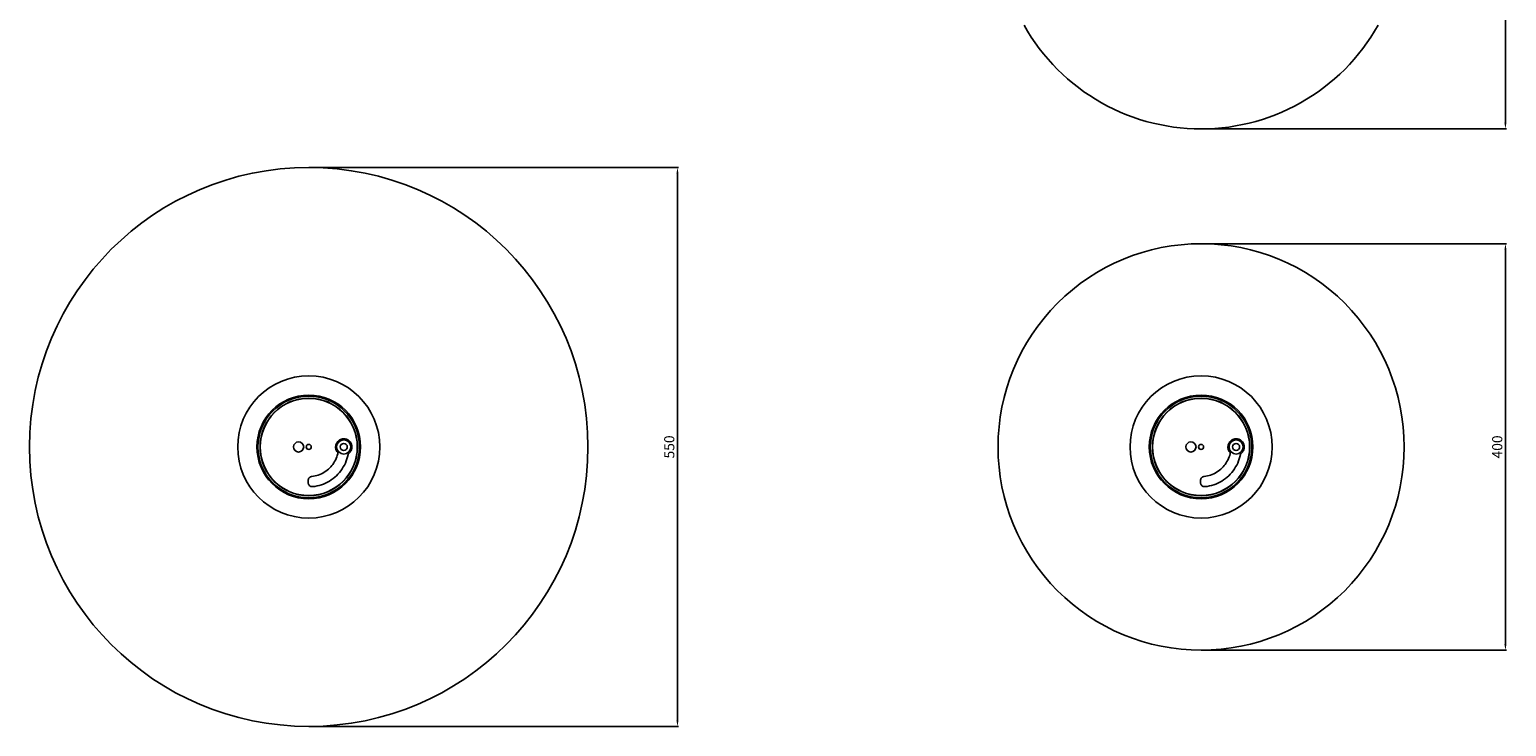
# Model space of a CAD drawing. Units: millimetres. Extents: x -200 to 5460, y -275 to 2066.
# Drawn here: x 631 to 2085, y -275 to 411 of the extents above; entities that cross this region are included whole.
import ezdxf

# ---------------------------------------------------------------- set-up
doc = ezdxf.new("R2010")
doc.units = ezdxf.units.MM
doc.header["$MEASUREMENT"] = 0
doc.layers.add('2DVÝKRES$VIDITELNÉ$ČÁRY', color=7, linetype='Continuous', true_color=0xffffff)
doc.layers.add('Výchozí', color=7, linetype='Continuous', true_color=0x000000)
doc.styles.add('Výchozí', font='txt')
doc.dimstyles.new('MILIMETRY_MALÝ_MODEL', dxfattribs={"dimtxt": 10, "dimasz": 6, "dimexe": 1, "dimexo": 0.5, "dimgap": 3, "dimtad": 1, "dimtoh": 1, "dimdec": 4, "dimzin": 1, "dimdsep": 46, "dimtxsty": 'Výchozí', "dimcen": 2.5, "dimadec": 0, "dimazin": 0, "dimtfac": 1, "dimtdec": 4, "dimtix": 1, "dimtmove": 1, "dimatfit": 3, "dimfxl": 0, "dimtolj": 1, "dimtzin": 1, "dimarcsym": 0})

# ---------------------------------------------------------------- blocks, each defined once
blk = doc.blocks.new('*D9')
at = {"layer": 'Defpoints', "color": 0}
for p in [(1834.4, 1284.9), (1784.4, 313), (2084.2, 313)]:
    blk.add_point(p, dxfattribs=at)
at = {"layer": 'Výchozí', "color": 0, "lineweight": -2}
for p, q in [((1834.9, 1284.9), (2085.2, 1284.9)), ((2084.2, 1278.9), (2084.2, 319)), ((1784.9, 313), (2085.2, 313))]:
    blk.add_line(p, q, dxfattribs=at)
at = {"layer": 'Výchozí', "color": 0}
for points in [[(2085.2, 1278.9), (2083.2, 1278.9), (2084.2, 1284.9)], [(2083.2, 319), (2085.2, 319), (2084.2, 313)]]:
    blk.add_solid(points, dxfattribs=at)
at = {"layer": 'Výchozí', "color": 0, "insert": (2076.1, 798.9), "char_height": 10, "attachment_point": 5, "rotation": 90, "style": 'Výchozí'}
blk.add_mtext('\\A1;970', dxfattribs=at)
blk = doc.blocks.new('*D10')
at = {"layer": 'Defpoints', "color": 0}
for p in [(1784.4, 200), (1784.4, -200), (2084.2, -200)]:
    blk.add_point(p, dxfattribs=at)
at = {"layer": 'Výchozí', "color": 0, "lineweight": -2}
for p, q in [((1784.9, 200), (2085.2, 200)), ((2084.2, 194), (2084.2, -194)), ((1784.9, -200), (2085.2, -200))]:
    blk.add_line(p, q, dxfattribs=at)
at = {"layer": 'Výchozí', "color": 0}
for points in [[(2085.2, 194), (2083.2, 194), (2084.2, 200)], [(2083.2, -194), (2085.2, -194), (2084.2, -200)]]:
    blk.add_solid(points, dxfattribs=at)
at = {"layer": 'Výchozí', "color": 0, "insert": (2076.1, 0), "char_height": 10, "attachment_point": 5, "rotation": 90, "style": 'Výchozí'}
blk.add_mtext('\\A1;400', dxfattribs=at)
blk = doc.blocks.new('*D12')
at = {"layer": 'Defpoints', "color": 0}
for p in [(905.5, 275), (905.5, -275), (1268.7, -275)]:
    blk.add_point(p, dxfattribs=at)
at = {"layer": 'Výchozí', "color": 0, "lineweight": -2}
for p, q in [((906, 275), (1269.7, 275)), ((1268.7, 269), (1268.7, -269)), ((906, -275), (1269.7, -275))]:
    blk.add_line(p, q, dxfattribs=at)
at = {"layer": 'Výchozí', "color": 0}
for points in [[(1269.7, 269), (1267.7, 269), (1268.7, 275)], [(1267.7, -269), (1269.7, -269), (1268.7, -275)]]:
    blk.add_solid(points, dxfattribs=at)
at = {"layer": 'Výchozí', "color": 0, "insert": (1260.6, 0), "char_height": 10, "attachment_point": 5, "rotation": 90, "style": 'Výchozí'}
blk.add_mtext('\\A1;550', dxfattribs=at)

msp = doc.modelspace()

# ---------------------------------------------------------------- linework, layer by layer
at = {"layer": '2DVÝKRES$VIDITELNÉ$ČÁRY'}
for p, q in [((1613.54319, 409.03324), (1610.09499, 414.92798)), ((1617.19062, 403.25965), (1613.54319, 409.03324)), ((1951.66276, 403.25965), (1955.31019, 409.03324)), ((1955.31019, 409.03324), (1958.75839, 414.92798)), ((1621.03305, 397.61396), (1617.19062, 403.25965)), ((1625.06599, 392.10274), (1621.03305, 397.61396)), ((1943.78739, 392.10274), (1947.82033, 397.61396)), ((1947.82033, 397.61396), (1951.66276, 403.25965)), ((1629.28474, 386.73243), (1625.06599, 392.10274)), ((1633.68437, 381.50928), (1629.28474, 386.73243)), ((1638.25977, 376.43939), (1633.68437, 381.50928)), ((1930.59361, 376.43939), (1935.16901, 381.50928)), ((1935.16901, 381.50928), (1939.56864, 386.73243)), ((1939.56864, 386.73243), (1943.78739, 392.10274)), ((1643.00559, 371.52866), (1638.25977, 376.43939)), ((1647.9163, 366.78282), (1643.00559, 371.52866)), ((1652.98618, 362.20741), (1647.9163, 366.78282)), ((1915.8672, 362.20741), (1920.93708, 366.78282)), ((1920.93708, 366.78282), (1925.84779, 371.52866)), ((1925.84779, 371.52866), (1930.59361, 376.43939)), ((1658.20931, 357.80775), (1652.98618, 362.20741)), ((1663.57961, 353.58899), (1658.20931, 357.80775)), ((1669.09081, 349.55603), (1663.57961, 353.58899)), ((1674.73649, 345.71358), (1669.09081, 349.55603)), ((1894.11689, 345.71358), (1899.76257, 349.55603)), ((1899.76257, 349.55603), (1905.27377, 353.58899)), ((1905.27377, 353.58899), (1910.64407, 357.80775)), ((1910.64407, 357.80775), (1915.8672, 362.20741)), ((1680.51006, 342.06612), (1674.73649, 345.71358)), ((1686.4048, 338.61791), (1680.51006, 342.06612)), ((1692.41382, 335.37296), (1686.4048, 338.61791)), ((1698.53013, 332.33505), (1692.41382, 335.37296)), ((1870.32325, 332.33505), (1876.43956, 335.37296)), ((1876.43956, 335.37296), (1882.44858, 338.61791)), ((1882.44858, 338.61791), (1888.34332, 342.06612)), ((1888.34332, 342.06612), (1894.11689, 345.71358)), ((1704.74659, 329.50774), (1698.53013, 332.33505)), ((1711.05595, 326.89431), (1704.74659, 329.50774)), ((1717.45086, 324.49782), (1711.05595, 326.89431)), ((1723.92387, 322.32105), (1717.45086, 324.49782)), ((1730.46741, 320.36654), (1723.92387, 322.32105)), ((1737.07387, 318.63658), (1730.46741, 320.36654)), ((1831.77951, 318.63658), (1838.38597, 320.36654)), ((1838.38597, 320.36654), (1844.92952, 322.32105)), ((1844.92952, 322.32105), (1851.40252, 324.49782)), ((1851.40252, 324.49782), (1857.79743, 326.89431)), ((1857.79743, 326.89431), (1864.10679, 329.50774)), ((1864.10679, 329.50774), (1870.32325, 332.33505)), ((1743.73554, 317.13318), (1737.07387, 318.63658)), ((1750.44466, 315.8581), (1743.73554, 317.13318)), ((1757.1934, 314.81281), (1750.44466, 315.8581)), ((1763.97389, 313.99855), (1757.1934, 314.81281)), ((1770.77823, 313.41625), (1763.97389, 313.99855)), ((1777.59848, 313.06661), (1770.77823, 313.41625)), ((1784.42669, 312.95001), (1777.59848, 313.06661)), ((1784.42669, 312.95001), (1791.2549, 313.06661)), ((1791.2549, 313.06661), (1798.07515, 313.41625)), ((1798.07515, 313.41625), (1804.87949, 313.99855)), ((1804.87949, 313.99855), (1811.65998, 314.81281)), ((1811.65998, 314.81281), (1818.40872, 315.8581)), ((1818.40872, 315.8581), (1825.11784, 317.13318)), ((1825.11784, 317.13318), (1831.77951, 318.63658)), ((895.32983, 49.54807), (895.13659, 49.93028)), ((895.57117, 48.99873), (895.32983, 49.54807)), ((896.41445, 47.07929), (896.39512, 47.12328)), ((896.4687, 46.9338), (896.41445, 47.07929)), ((1774.22869, 49.54807), (1774.03545, 49.93028)), ((1774.47003, 48.99873), (1774.22869, 49.54807)), ((1775.31331, 47.07929), (1775.29398, 47.12328)), ((1775.36756, 46.9338), (1775.31331, 47.07929)), ((875.31553, 41.08831), (875.69602, 40.12599)), ((876.45868, 38.19706), (876.53508, 38.00383)), ((1754.21439, 41.08831), (1754.59487, 40.12599)), ((1755.35754, 38.19706), (1755.43394, 38.00383)), ((932.1027, 1.38525), (931.97207, 0.12242)), ((931.97207, 0.12242), (932.01683, -0.72895)), ((932.18674, 1.81652), (932.1027, 1.38525)), ((932.2962, 2.23272), (932.18674, 1.81652)), ((932.43109, 2.63384), (932.2962, 2.23272)), ((932.75169, 3.40591), (932.43109, 2.63384)), ((932.95249, 3.80228), (932.75169, 3.40591)), ((933.38985, 4.53944), (932.95249, 3.80228)), ((933.62641, 4.88023), (933.38985, 4.53944)), ((933.91381, 5.19086), (933.62641, 4.88023)), ((934.17579, 5.51657), (933.91381, 5.19086)), ((934.80142, 6.10766), (934.17579, 5.51657)), ((935.13966, 6.38813), (934.80142, 6.10766)), ((935.83681, 6.86805), (935.13966, 6.38813)), ((936.19572, 7.06752), (935.83681, 6.86805)), ((936.58005, 7.2519), (936.19572, 7.06752)), ((936.9898, 7.4212), (936.58005, 7.2519)), ((937.77915, 7.70896), (936.9898, 7.4212)), ((938.18415, 7.81234), (937.77915, 7.70896)), ((938.61458, 7.90064), (938.18415, 7.81234)), ((939.02993, 7.96352), (938.61458, 7.90064)), ((939.47069, 8.01132), (939.02993, 7.96352)), ((939.89638, 8.0337), (939.47069, 8.01132)), ((940.30698, 8.03065), (939.89638, 8.0337)), ((941.14886, 7.94357), (940.30698, 8.03065)), ((942.01142, 7.77549), (941.14886, 7.94357)), ((942.4022, 7.6811), (942.01142, 7.77549)), ((942.82873, 7.53114), (942.4022, 7.6811)), ((943.21477, 7.37084), (942.82873, 7.53114)), ((943.98209, 6.98432), (943.21477, 7.37084)), ((944.33797, 6.77318), (943.98209, 6.98432)), ((944.67876, 6.53662), (944.33797, 6.77318)), ((945.35559, 5.99758), (944.67876, 6.53662)), ((945.66622, 5.71018), (945.35559, 5.99758)), ((946.25731, 5.08455), (945.66622, 5.71018)), ((946.9772, 4.03882), (946.25731, 5.08455)), ((947.53035, 2.88583), (946.9772, 4.03882)), ((947.77761, 2.08615), (947.53035, 2.88583)), ((947.89133, 1.64064), (947.77761, 2.08615)), ((948.01709, 0.80995), (947.89133, 1.64064)), ((948.06184, -0.04142), (948.01709, 0.80995)), ((953.14123, 6.07565), (952.93569, 6.1061)), ((956.2167, 5.62002), (955.19306, 5.77167)), ((1811.00156, 1.38525), (1810.87093, 0.12242)), ((1810.87093, 0.12242), (1810.91569, -0.72895)), ((1811.0856, 1.81652), (1811.00156, 1.38525)), ((1811.19506, 2.23272), (1811.0856, 1.81652)), ((1811.32994, 2.63384), (1811.19506, 2.23272)), ((1811.65055, 3.40591), (1811.32994, 2.63384)), ((1811.85135, 3.80228), (1811.65055, 3.40591)), ((1812.28871, 4.53944), (1811.85135, 3.80228)), ((1812.52527, 4.88023), (1812.28871, 4.53944)), ((1812.81267, 5.19086), (1812.52527, 4.88023)), ((1813.07465, 5.51657), (1812.81267, 5.19086)), ((1813.70028, 6.10766), (1813.07465, 5.51657)), ((1814.03852, 6.38813), (1813.70028, 6.10766)), ((1814.73567, 6.86805), (1814.03852, 6.38813)), ((1815.09458, 7.06752), (1814.73567, 6.86805)), ((1815.47891, 7.2519), (1815.09458, 7.06752)), ((1815.88866, 7.4212), (1815.47891, 7.2519)), ((1816.678, 7.70896), (1815.88866, 7.4212)), ((1817.08301, 7.81234), (1816.678, 7.70896)), ((1817.51344, 7.90064), (1817.08301, 7.81234)), ((1817.92879, 7.96352), (1817.51344, 7.90064)), ((1818.36955, 8.01132), (1817.92879, 7.96352)), ((1818.79524, 8.0337), (1818.36955, 8.01132)), ((1819.20584, 8.03065), (1818.79524, 8.0337)), ((1820.04772, 7.94357), (1819.20584, 8.03065)), ((1820.91028, 7.77549), (1820.04772, 7.94357)), ((1821.30106, 7.6811), (1820.91028, 7.77549)), ((1821.72759, 7.53114), (1821.30106, 7.6811)), ((1822.11363, 7.37084), (1821.72759, 7.53114)), ((1822.88095, 6.98432), (1822.11363, 7.37084)), ((1823.23682, 6.77318), (1822.88095, 6.98432)), ((1823.57761, 6.53662), (1823.23682, 6.77318)), ((1824.25445, 5.99758), (1823.57761, 6.53662)), ((1824.56508, 5.71018), (1824.25445, 5.99758)), ((1825.15617, 5.08455), (1824.56508, 5.71018)), ((1825.87606, 4.03882), (1825.15617, 5.08455)), ((1826.42921, 2.88583), (1825.87606, 4.03882)), ((1826.67647, 2.08615), (1826.42921, 2.88583)), ((1826.79019, 1.64064), (1826.67647, 2.08615)), ((1826.91595, 0.80995), (1826.79019, 1.64064)), ((1826.9607, -0.04142), (1826.91595, 0.80995)), ((1832.04009, 6.07565), (1831.83455, 6.1061)), ((1835.11556, 5.62002), (1834.09192, 5.77167)), ((931.05003, -14.34902), (930.22055, -15.74708)), ((931.84375, -12.89537), (931.05003, -14.34902)), ((932.54613, -11.42189), (931.84375, -12.89537)), ((932.01683, -0.72895), (932.14259, -1.55964)), ((932.14259, -1.55964), (932.23089, -1.99007)), ((932.23089, -1.99007), (932.35969, -2.41015)), ((932.35969, -2.41015), (932.64745, -3.1995)), ((933.14683, -9.88809), (932.54613, -11.42189)), ((932.64745, -3.1995), (933.01621, -3.96816)), ((933.01621, -3.96816), (933.25618, -4.31673)), ((933.68161, -8.34955), (933.14683, -9.88809)), ((933.25618, -4.31673), (933.48106, -4.69073)), ((933.48106, -4.69073), (933.7361, -5.01388)), ((934.11472, -6.75068), (933.68161, -8.34955)), ((933.7361, -5.01388), (934.02216, -5.45854)), ((934.02216, -5.45854), (934.05318, -5.58004)), ((934.05318, -5.58004), (934.10961, -5.71663)), ((934.10961, -5.71663), (934.14062, -5.83813)), ((934.14962, -6.63392), (934.11472, -6.75068)), ((934.14062, -5.83813), (934.15656, -5.98505)), ((934.18757, -6.10656), (934.14962, -6.63392)), ((934.15656, -5.98505), (934.18757, -6.10656)), ((941.58559, -15.82275), (942.40692, -13.80123)), ((942.40692, -13.80123), (943.15199, -11.73448)), ((943.15199, -11.73448), (943.7398, -9.64315)), ((943.7398, -9.64315), (944.25135, -7.50658)), ((944.25135, -7.50658), (944.28626, -7.38982)), ((944.28626, -7.38982), (944.31083, -7.23256)), ((944.31083, -7.23256), (944.38623, -7.10547)), ((944.38623, -7.10547), (944.43622, -6.96329)), ((944.43622, -6.96329), (944.57196, -6.73451)), ((944.57196, -6.73451), (944.77361, -6.51048)), ((944.77361, -6.51048), (944.85935, -6.42388)), ((944.85935, -6.42388), (945.30875, -6.0719)), ((945.30875, -6.0719), (945.62157, -5.77636)), ((945.62157, -5.77636), (946.19637, -5.1551)), ((946.19637, -5.1551), (946.47343, -4.80398)), ((946.47343, -4.80398), (946.70999, -4.46318)), ((946.70999, -4.46318), (947.14735, -3.72602)), ((947.14735, -3.72602), (947.33307, -3.35507)), ((947.33307, -3.35507), (947.49337, -2.96903)), ((947.49337, -2.96903), (947.77821, -2.14138)), ((947.77821, -2.14138), (947.87259, -1.7506)), ((947.87259, -1.7506), (947.95664, -1.31933)), ((947.95664, -1.31933), (948.04372, -0.47744)), ((948.04372, -0.47744), (948.06184, -0.04142)), ((1809.94888, -14.34902), (1809.11941, -15.74708)), ((1810.7426, -12.89537), (1809.94888, -14.34902)), ((1811.44499, -11.42189), (1810.7426, -12.89537)), ((1810.91569, -0.72895), (1811.04145, -1.55964)), ((1811.04145, -1.55964), (1811.12975, -1.99007)), ((1811.12975, -1.99007), (1811.25855, -2.41015)), ((1811.25855, -2.41015), (1811.54631, -3.1995)), ((1812.04569, -9.88809), (1811.44499, -11.42189)), ((1811.54631, -3.1995), (1811.91507, -3.96816)), ((1811.91507, -3.96816), (1812.15503, -4.31673)), ((1812.58047, -8.34955), (1812.04569, -9.88809)), ((1812.15503, -4.31673), (1812.37992, -4.69073)), ((1812.37992, -4.69073), (1812.63496, -5.01388)), ((1813.01358, -6.75068), (1812.58047, -8.34955)), ((1812.63496, -5.01388), (1812.92102, -5.45854)), ((1812.92102, -5.45854), (1812.95204, -5.58004)), ((1812.95204, -5.58004), (1813.00847, -5.71663)), ((1813.00847, -5.71663), (1813.03948, -5.83813)), ((1813.04848, -6.63392), (1813.01358, -6.75068)), ((1813.03948, -5.83813), (1813.05542, -5.98505)), ((1813.08643, -6.10656), (1813.04848, -6.63392)), ((1813.05542, -5.98505), (1813.08643, -6.10656)), ((1820.48445, -15.82275), (1821.30578, -13.80123)), ((1821.30578, -13.80123), (1822.05085, -11.73448)), ((1822.05085, -11.73448), (1822.63866, -9.64315)), ((1822.63866, -9.64315), (1823.15021, -7.50658)), ((1823.15021, -7.50658), (1823.18512, -7.38982)), ((1823.18512, -7.38982), (1823.20969, -7.23256)), ((1823.20969, -7.23256), (1823.28509, -7.10547)), ((1823.28509, -7.10547), (1823.33508, -6.96329)), ((1823.33508, -6.96329), (1823.47081, -6.73451)), ((1823.47081, -6.73451), (1823.67247, -6.51048)), ((1823.67247, -6.51048), (1823.75821, -6.42388)), ((1823.75821, -6.42388), (1824.20761, -6.0719)), ((1824.20761, -6.0719), (1824.52043, -5.77636)), ((1824.52043, -5.77636), (1825.09523, -5.1551)), ((1825.09523, -5.1551), (1825.37229, -4.80398)), ((1825.37229, -4.80398), (1825.60885, -4.46318)), ((1825.60885, -4.46318), (1826.04621, -3.72602)), ((1826.04621, -3.72602), (1826.23193, -3.35507)), ((1826.23193, -3.35507), (1826.39223, -2.96903)), ((1826.39223, -2.96903), (1826.67707, -2.14138)), ((1826.67707, -2.14138), (1826.77145, -1.7506)), ((1826.77145, -1.7506), (1826.8555, -1.31933)), ((1826.8555, -1.31933), (1826.94258, -0.47744)), ((1826.94258, -0.47744), (1826.9607, -0.04142)), ((908.55041, -29.04361), (908.34791, -29.0953)), ((910.19671, -28.81751), (908.55041, -29.04361)), ((911.78184, -28.52075), (910.19671, -28.81751)), ((913.40187, -28.10723), (911.78184, -28.52075)), ((914.96073, -27.62305), (913.40187, -28.10723)), ((916.49891, -27.05786), (914.96073, -27.62305)), ((917.99099, -26.39659), (916.49891, -27.05786)), ((919.4624, -25.65432), (917.99099, -26.39659)), ((920.87263, -24.84139), (919.4624, -25.65432)), ((922.26219, -23.94746), (920.87263, -24.84139)), ((923.56515, -22.96777), (922.26219, -23.94746)), ((924.84743, -21.90709), (923.56515, -22.96777)), ((926.05346, -20.80117), (924.84743, -21.90709)), ((927.19831, -19.62458), (926.05346, -20.80117)), ((928.2669, -18.40274), (927.19831, -19.62458)), ((929.27431, -17.11024), (928.2669, -18.40274)), ((930.22055, -15.74708), (929.27431, -17.11024)), ((931.16154, -29.74297), (932.79155, -28.26999)), ((932.79155, -28.26999), (934.33496, -26.71125)), ((934.33496, -26.71125), (935.79177, -25.06678)), ((935.79177, -25.06678), (937.14691, -23.36197)), ((937.14691, -23.36197), (938.41545, -21.57143)), ((938.41545, -21.57143), (939.55689, -19.70547)), ((939.55689, -19.70547), (940.62208, -17.79427)), ((940.62208, -17.79427), (941.58559, -15.82275)), ((950.70246, -15.62192), (950.85545, -15.64765)), ((950.85545, -15.64765), (950.90335, -15.65292)), ((952.93951, -15.87709), (953.53577, -15.94273)), ((953.53577, -15.94273), (953.96355, -15.9665)), ((1787.44927, -29.04361), (1787.24676, -29.0953)), ((1789.09557, -28.81751), (1787.44927, -29.04361)), ((1790.6807, -28.52075), (1789.09557, -28.81751)), ((1792.30073, -28.10723), (1790.6807, -28.52075)), ((1793.85959, -27.62305), (1792.30073, -28.10723)), ((1795.39777, -27.05786), (1793.85959, -27.62305)), ((1796.88985, -26.39659), (1795.39777, -27.05786)), ((1798.36126, -25.65432), (1796.88985, -26.39659)), ((1799.77149, -24.84139), (1798.36126, -25.65432)), ((1801.16105, -23.94746), (1799.77149, -24.84139)), ((1802.46401, -22.96777), (1801.16105, -23.94746)), ((1803.74629, -21.90709), (1802.46401, -22.96777)), ((1804.95232, -20.80117), (1803.74629, -21.90709)), ((1806.09717, -19.62458), (1804.95232, -20.80117)), ((1807.16576, -18.40274), (1806.09717, -19.62458)), ((1808.17317, -17.11024), (1807.16576, -18.40274)), ((1809.11941, -15.74708), (1808.17317, -17.11024)), ((1810.0604, -29.74297), (1811.6904, -28.26999)), ((1811.6904, -28.26999), (1813.23382, -26.71125)), ((1813.23382, -26.71125), (1814.69063, -25.06678)), ((1814.69063, -25.06678), (1816.04577, -23.36197)), ((1816.04577, -23.36197), (1817.31431, -21.57143)), ((1817.31431, -21.57143), (1818.45575, -19.70547)), ((1818.45575, -19.70547), (1819.52094, -17.79427)), ((1819.52094, -17.79427), (1820.48445, -15.82275)), ((1829.60132, -15.62192), (1829.7543, -15.64765)), ((1829.7543, -15.64765), (1829.80221, -15.65292)), ((1831.83837, -15.87709), (1832.43463, -15.94273)), ((1832.43463, -15.94273), (1832.86241, -15.9665)), ((867.71611, -33.60516), (867.48168, -33.96367)), ((868.07114, -33.12153), (867.71611, -33.60516)), ((869.31182, -31.43147), (869.28335, -31.47025)), ((869.41065, -31.31178), (869.31182, -31.43147)), ((904.96578, -35.02751), (904.95155, -35.22527)), ((904.95155, -35.22527), (904.98815, -35.45319)), ((904.9659, -32.99992), (904.96578, -35.02751)), ((904.99521, -32.77674), (904.9659, -32.99992)), ((904.98815, -35.45319), (904.99934, -35.66604)), ((904.9991, -32.53847), (904.99521, -32.77674)), ((905.05384, -32.33037), (904.9991, -32.53847)), ((904.99934, -35.66604), (905.03595, -35.89396)), ((905.03595, -35.89396), (905.13933, -36.29897)), ((905.08315, -32.10719), (905.05384, -32.33037)), ((905.13788, -31.8991), (905.08315, -32.10719)), ((905.23311, -31.68066), (905.13788, -31.8991)), ((905.13933, -36.29897), (905.21644, -36.51655)), ((905.21644, -36.51655), (905.40082, -36.90089)), ((905.28784, -31.47256), (905.23311, -31.68066)), ((905.38307, -31.25412), (905.28784, -31.47256)), ((905.60929, -30.87283), (905.38307, -31.25412)), ((905.40082, -36.90089), (905.51843, -37.10813)), ((905.51843, -37.10813), (905.62571, -37.27488)), ((905.75536, -30.68456), (905.60929, -30.87283)), ((905.62571, -37.27488), (905.89109, -37.63854)), ((905.88635, -30.5217), (905.75536, -30.68456)), ((906.03242, -30.33343), (905.88635, -30.5217)), ((905.89109, -37.63854), (906.33441, -38.10776)), ((906.50165, -29.89011), (906.03242, -30.33343)), ((906.33441, -38.10776), (906.49726, -38.23875)), ((906.49726, -38.23875), (906.70062, -38.3594)), ((906.68348, -29.75742), (906.50165, -29.89011)), ((906.89073, -29.63981), (906.68348, -29.75742)), ((906.70062, -38.3594), (906.86347, -38.49039)), ((906.86347, -38.49039), (907.06683, -38.61104)), ((907.07255, -29.50712), (906.89073, -29.63981)), ((907.06683, -38.61104), (907.64588, -38.8515)), ((907.26472, -29.41493), (907.07255, -29.50712)), ((907.48231, -29.33782), (907.26472, -29.41493)), ((907.67447, -29.24563), (907.48231, -29.33782)), ((907.64588, -38.8515), (907.8794, -38.92131)), ((907.89206, -29.16852), (907.67447, -29.24563)), ((907.8794, -38.92131), (908.2956, -39.03077)), ((908.34791, -29.0953), (907.89206, -29.16852)), ((908.2956, -39.03077), (908.51878, -39.06008)), ((908.51878, -39.06008), (908.71654, -39.07431)), ((908.71654, -39.07431), (908.9548, -39.0782)), ((908.9548, -39.0782), (909.16764, -39.06701)), ((909.16764, -39.06701), (909.38048, -39.05583)), ((909.38048, -39.05583), (911.53347, -38.78667)), ((911.53347, -38.78667), (913.69595, -38.38568)), ((913.69595, -38.38568), (915.82741, -37.86319)), ((915.82741, -37.86319), (917.92786, -37.21919)), ((917.92786, -37.21919), (919.98221, -36.47911)), ((919.98221, -36.47911), (921.98013, -35.60245)), ((921.98013, -35.60245), (923.95737, -34.64478)), ((923.95737, -34.64478), (925.8631, -33.57595)), ((925.8631, -33.57595), (927.69732, -32.39596)), ((927.69732, -32.39596), (929.46002, -31.1048)), ((929.46002, -31.1048), (931.16154, -29.74297)), ((1746.61497, -33.60516), (1746.38054, -33.96367)), ((1746.96999, -33.12153), (1746.61497, -33.60516)), ((1748.21068, -31.43147), (1748.18221, -31.47025)), ((1748.30951, -31.31178), (1748.21068, -31.43147)), ((1783.86463, -35.02751), (1783.8504, -35.22527)), ((1783.8504, -35.22527), (1783.88701, -35.45319)), ((1783.86476, -32.99992), (1783.86463, -35.02751)), ((1783.89407, -32.77674), (1783.86476, -32.99992)), ((1783.88701, -35.45319), (1783.8982, -35.66604)), ((1783.89796, -32.53847), (1783.89407, -32.77674)), ((1783.95269, -32.33037), (1783.89796, -32.53847)), ((1783.8982, -35.66604), (1783.93481, -35.89396)), ((1783.93481, -35.89396), (1784.03819, -36.29897)), ((1783.98201, -32.10719), (1783.95269, -32.33037)), ((1784.03674, -31.8991), (1783.98201, -32.10719)), ((1784.13197, -31.68066), (1784.03674, -31.8991)), ((1784.03819, -36.29897), (1784.1153, -36.51655)), ((1784.1153, -36.51655), (1784.29968, -36.90089)), ((1784.1867, -31.47256), (1784.13197, -31.68066)), ((1784.28193, -31.25412), (1784.1867, -31.47256)), ((1784.50815, -30.87283), (1784.28193, -31.25412)), ((1784.29968, -36.90089), (1784.41729, -37.10813)), ((1784.41729, -37.10813), (1784.52456, -37.27488)), ((1784.65422, -30.68456), (1784.50815, -30.87283)), ((1784.52456, -37.27488), (1784.78995, -37.63854)), ((1784.78521, -30.5217), (1784.65422, -30.68456)), ((1784.93128, -30.33343), (1784.78521, -30.5217)), ((1784.78995, -37.63854), (1785.23327, -38.10776)), ((1785.40051, -29.89011), (1784.93128, -30.33343)), ((1785.23327, -38.10776), (1785.39612, -38.23875)), ((1785.39612, -38.23875), (1785.59948, -38.3594)), ((1785.58234, -29.75742), (1785.40051, -29.89011)), ((1785.78958, -29.63981), (1785.58234, -29.75742)), ((1785.59948, -38.3594), (1785.76233, -38.49039)), ((1785.76233, -38.49039), (1785.96569, -38.61104)), ((1785.97141, -29.50712), (1785.78958, -29.63981)), ((1785.96569, -38.61104), (1786.54474, -38.8515)), ((1786.16358, -29.41493), (1785.97141, -29.50712)), ((1786.38116, -29.33782), (1786.16358, -29.41493)), ((1786.57333, -29.24563), (1786.38116, -29.33782)), ((1786.54474, -38.8515), (1786.77826, -38.92131)), ((1786.79092, -29.16852), (1786.57333, -29.24563)), ((1786.77826, -38.92131), (1787.19445, -39.03077)), ((1787.24676, -29.0953), (1786.79092, -29.16852)), ((1787.19445, -39.03077), (1787.41763, -39.06008)), ((1787.41763, -39.06008), (1787.61539, -39.07431)), ((1787.61539, -39.07431), (1787.85366, -39.0782)), ((1787.85366, -39.0782), (1788.0665, -39.06701)), ((1788.0665, -39.06701), (1788.27934, -39.05583)), ((1788.27934, -39.05583), (1790.43233, -38.78667)), ((1790.43233, -38.78667), (1792.59481, -38.38568)), ((1792.59481, -38.38568), (1794.72627, -37.86319)), ((1794.72627, -37.86319), (1796.82672, -37.21919)), ((1796.82672, -37.21919), (1798.88107, -36.47911)), ((1798.88107, -36.47911), (1800.87899, -35.60245)), ((1800.87899, -35.60245), (1802.85623, -34.64478)), ((1802.85623, -34.64478), (1804.76196, -33.57595)), ((1804.76196, -33.57595), (1806.59618, -32.39596)), ((1806.59618, -32.39596), (1808.35887, -31.1048)), ((1808.35887, -31.1048), (1810.0604, -29.74297)), ((885.04955, -46.70826), (885.6927, -45.89759)), ((886.98187, -44.27264), (887.11101, -44.10987)), ((1763.94841, -46.70826), (1764.59156, -45.89759)), ((1765.88073, -44.27264), (1766.00987, -44.10987))]:
    msp.add_line(p, q, dxfattribs=at)
for centre, radius in [((905.5273, 0), 70.00028), ((905.5273, 0), 70), ((1784.42616, 0), 70), ((1784.42616, 0), 69.99923), ((905.5273, 0), 51), ((905.5273, 0), 50), ((905.5273, 0), 48), ((905.5273, 0), 47.8), ((1784.42616, 0), 51), ((1784.42616, 0), 50), ((1784.42616, 0), 48), ((1784.42616, 0), 47.8), ((895.5273, 0), 5), ((905.5273, 0), 2.5), ((940.0273, 0), 7), ((940.0273, 0), 3.5), ((1774.42616, 0), 5), ((1784.42616, 0), 2.5), ((1818.92616, 0), 7), ((1818.92616, 0), 3.5)]:
    msp.add_circle(centre, radius, dxfattribs=at)
for centre, radius, start, end in [((905.5273, 0), 275.00075, 90, 180), ((905.5273, 0), 275.00075, 360, 90), ((1784.42616, 0), 199.99925, 90, 135), ((1784.42616, 0), 199.99925, 45, 90), ((1784.42616, 0), 199.99925, 135, 180), ((1784.42616, 0), 199.99925, 360, 45), ((905.52836, 0), 50.99981, 140.18797819, 180), ((1784.42721, 0), 50.99981, 140.18797819, 180), ((905.5273, 0), 275.00075, 180, 270), ((905.5273, 0), 275.00075, 270, 0), ((1784.42721, 0), 50.99981, 180, 219.81202181), ((905.52836, 0), 50.99981, 180, 219.81202181), ((1784.42616, 0), 199.99925, 180, 225), ((1784.42616, 0), 199.99925, 315, 360), ((1784.42616, 0), 199.99925, 225, 270), ((1784.42616, 0), 199.99925, 270, 315)]:
    msp.add_arc(centre, radius, start, end, dxfattribs=at)

# ---------------------------------------------------------------- dimensions: what is measured, and where the dimension line sits
at = {"layer": 'Výchozí'}
for base, p1, p2, text, picture, middle in [((2084.20461, 312.95001), (1834.42616, 1284.94653), (1784.42669, 312.95001), '970', '*D9', (2076.09961, 798.94827)), ((1268.66471, -275.00075), (905.5273, 275.00075), (905.5273, -275.00075), '550', '*D12', (1260.55971, 0)), ((2084.20461, -200.01937), (1784.42616, 200.01937), (1784.42616, -200.01937), '400', '*D10', (2076.09961, 0))]:
    dim = msp.add_linear_dim(base=base, p1=p1, p2=p2, angle=90, text=text, dimstyle='MILIMETRY_MALÝ_MODEL', dxfattribs=at)
    dim.commit()
    dim.dimension.update_dxf_attribs({"geometry": picture, "text_midpoint": middle})

doc.saveas('drawing.dxf')
